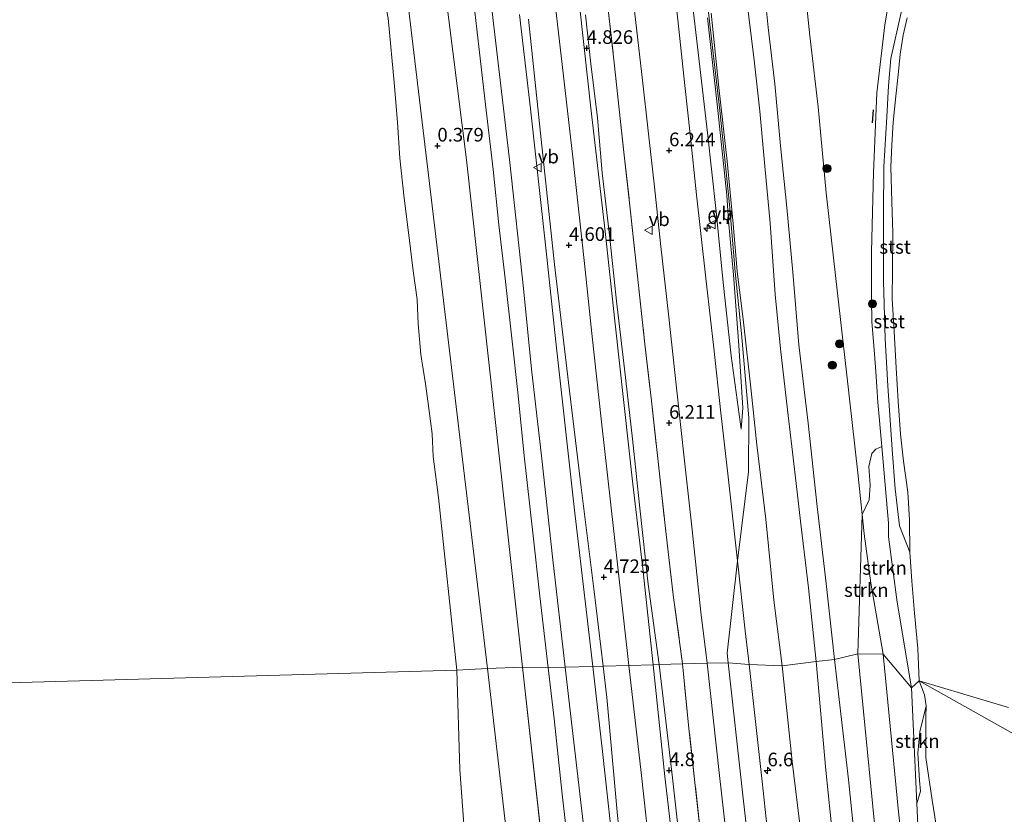
# Model space of a CAD drawing. Units: metres. Extents: x 70000 to 80000, y 387499 to 393752.
# Drawn here: x 73681 to 73862, y 389278 to 389424 of the extents above; entities that cross this region are included whole.
import ezdxf
from ezdxf.enums import TextEntityAlignment as Align

# ---------------------------------------------------------------- set-up
doc = ezdxf.new("R2010")
doc.units = ezdxf.units.M
doc.linetypes.add('IE-TERREINAFSCHEIDING', pattern=[10, 8, -2])
doc.layers.get('0').update_dxf_attribs({"lineweight": 25})
for name, color, linetype, lineweight in [('B-ME-AM-KILOMETR-S-B1', 7, 'Continuous', 18), ('B-ME-GR-BOMENRIJ-L-B1', 10, 'Continuous', 25), ('B-ME-GR-BOOM-S-B1', 93, 'Continuous', 18), ('B-ME-GR-STRUIKEN-GV-B6', 93, 'Continuous', 18), ('B-ME-GW-HOOGTEPUNT-S-B1', 10, 'Continuous', 25), ('B-ME-GW-KRUINLIJN-L-B1', 93, 'Continuous', 18), ('B-ME-GW-TEENLIJN-L-B1', 93, 'Continuous', 18), ('B-ME-IE-GRASLAND-GV-B6', 93, 'Continuous', 18), ('B-ME-IE-HULPGEOMETRIE-L-B1', 53, 'Continuous', 18), ('B-ME-IE-TERREINAFSCHEIDING-RASTERHEKWERK-L-B1', 8, 'IE-TERREINAFSCHEIDING', 18), ('B-ME-OB-BEKLEDING-GV-B6', 253, 'Continuous', 18), ('B-ME-OB-WATERLIJN-L-B1', 133, 'OB-WATERLIJN', 18), ('B-ME-OG-WATER-GV-B6', 153, 'Continuous', 18), ('B-ME-VH-VERH_SOORT-BITUMEN-GV-B6', 8, 'IE-TERREINAFSCHEIDING-NATUURLIJK-HOUTWAL', 18), ('B-ME-VH-VERH_SOORT-HALF_VERHARDING-GV-B6', 8, 'IE-TERREINAFSCHEIDING-NATUURLIJK-HOUTWAL', 18), ('B-ME-VW-MEUBILAIR_WEGMEUBILAIR-VERKEERSBORD-S-B1', 8, 'Continuous', 18)]:
    doc.layers.add(name, color=color, linetype=linetype, lineweight=lineweight)
doc.styles.add('NLCS-ISO', font='NLCS-ISO.TTF')
doc.linetypes.add('IE-TERREINAFSCHEIDING-NATUURLIJK-HOUTWAL', pattern='A,7,-1.5,[67,NLCS.SHX,S=0.75,R=45,X=0,Y=0],-1.5,7,-1.5,[70,NLCS.SHX,S=0.75,R=0,X=0,Y=0],-1.5', length=20)
doc.linetypes.add('OB-WATERLIJN', pattern='A,10,[32,NLCS.SHX,S=2,R=0,X=0,Y=0],-12', length=22)

# ---------------------------------------------------------------- blocks, each defined once
blk = doc.blocks.new('verkeersbord')
for p, q in [((0, 0.75), (-0.75, -0.625)), ((0.75, -0.625), (0, 0.75)), ((-0.75, -0.625), (0.75, -0.625))]:
    blk.add_line(p, q)
blk = doc.blocks.new('boom')
blk.add_hatch(color=256).paths.add_polyline_path([(-0.75, 0, 1), (0.75, 0, 1)])
blk.add_circle((0, 0), 0.75)
blk = doc.blocks.new('hecto')
for p, q in [((0, 0.625), (-0.625, 0)), ((0, -0.625), (0, 0.625)), ((-0.625, 0), (0.625, 0)), ((0.625, 0), (0, -0.625))]:
    blk.add_line(p, q)
blk = doc.blocks.new('hoogtepunt')
for p, q in [((-0.5, 0), (0.5, 0)), ((0, 0.5), (0, -0.5))]:
    blk.add_line(p, q)

msp = doc.modelspace()

# ---------------------------------------------------------------- linework, layer by layer
at = {"layer": 'B-ME-GR-BOMENRIJ-L-B1'}
msp.add_line((73837.437, 389407.471, 0.987), (73837.304, 389405.046, 0.959), dxfattribs=at)
at = {"layer": 'B-ME-GR-STRUIKEN-GV-B6'}
for points in [[(73844.4937, 389301.4246, 1.0025), (73839.2745, 389307.5813, 1.0687), (73837.056, 389320.618, 1.052), (73835.834, 389329.652, 1.192), (73835.455, 389333.216, 1.178), (73836.75, 389335.892, 1.082), (73836.888, 389338.599, 1.078), (73836.679, 389342.041, 1.053), (73837.192, 389344.402, 1.008), (73837.938, 389345.218, 0.996), (73839.065, 389345.672, 0.909), (73840.246, 389331.639, 0.868), (73840.246, 389329.133, 0.638), (73841.893, 389317.117, 0.761), (73844.4937, 389301.4246, 1.0025)], [(73839.2745, 389307.5813, 1.0687), (73834.6423, 389307.6162, 2.4637), (73835.455, 389333.216, 1.178), (73835.834, 389329.652, 1.192), (73837.056, 389320.618, 1.052), (73839.2745, 389307.5813, 1.0687)], [(73848.9755, 389182.1986, 2.3587), (73846.7621, 389201.8337, 2.3737), (73842.7738, 389232.8988, 2.4187), (73838.7161, 389265.9221, 2.5387), (73834.6423, 389307.6162, 2.4637), (73839.2745, 389307.5813, 1.0687), (73842.0861, 389278.677, 1.2637), (73844.932, 389253.4218, 1.1737), (73848.3193, 389223.0538, 1.1587), (73850.284, 389195.9259, 1.1287)], [(73850.284, 389195.9259, 1.1287), (73848.3193, 389223.0538, 1.1587), (73844.932, 389253.4218, 1.1737), (73842.0861, 389278.677, 1.2637), (73839.2745, 389307.5813, 1.0687), (73844.4937, 389301.4246, 1.0025), (73845.4544, 389280.2065, 0.7525), (73845.6332, 389276.185, 0.9825), (73846.2821, 389266.3387, 0.5025), (73846.8837, 389256.7823, 1.1225), (73846.926, 389244.2343, 1.1075), (73847.6628, 389236.6589, 1.2275), (73848.6589, 389230.7079, 1.3325), (73850.3015, 389225.7362, 1.3325), (73851.3723, 389220.3651, 1.2875), (73851.1019, 389216.5602, 1.2875), (73851.568, 389212.8652, 1.2875), (73852.4398, 389208.3296, 1.3025), (73852.3944, 389205.3585, 1.3025), (73851.5086, 389201.1137, 1.3025), (73852.4969, 389199.3123, 1.3025), (73852.743, 389197.297, 1.3025)], [(73844.4937, 389301.4246, 1.0025), (73845.9193, 389302.6953, 0.002), (73846.8669, 389300.1017, 0.002), (73847.2045, 389298.0791, 0.002), (73846.0096, 389293.3526, 0.3025), (73845.6495, 389289.3989, 0.5325), (73845.9742, 389284.3964, 0.7125), (73846.1467, 389282.4319, 0.7125), (73845.4544, 389280.2065, 0.7525), (73844.4937, 389301.4246, 1.0025)], [(73845.6332, 389276.185, 0.9825), (73845.4544, 389280.2065, 0.7525), (73846.1467, 389282.4319, 0.7125), (73845.9742, 389284.3964, 0.7125), (73845.6495, 389289.3989, 0.5325), (73846.0096, 389293.3526, 0.3025), (73847.2045, 389298.0791, 0.002), (73847.1435, 389296.061, 0.002), (73847.126, 389288.6355, 0.002), (73848.305, 389280.769, 0.002), (73849.2704, 389274.658, 0.002)]]:
    msp.add_polyline3d(points, dxfattribs=at)
at = {"layer": 'B-ME-GW-KRUINLIJN-L-B1'}
for points in [[(73684.0402, 389667.4966, 0.3778), (73696.4185, 389643.5013, 0.1644), (73712.7751, 389606.8875, 0.212), (73723.2003, 389577.8417, 0.5256), (73737.2487, 389526.7211, 0.2487), (73744.2027, 389492.7401, 0.7102), (73766.6753, 389304.9554, 0.2135)], [(73806.111, 389435.109, 7.128), (73807.806, 389420.498, 7.026), (73809.288, 389407.324, 7.026), (73811.067, 389390.064, 7.005), (73812.139, 389377.712, 6.771), (73813.302, 389366.398, 6.487), (73814.649, 389350.935, 6.273), (73814.595, 389341.015, 6.15), (73812.534, 389324.685, 6.322)], [(73841.7, 389435.477, 0.819), (73843.589, 389435.042, 0.658), (73842.627, 389425.34, 0.654), (73840.679, 389416.866, 0.699), (73840.291, 389411.889, 0.699), (73839.947, 389406.18, 0.667), (73839.446, 389397.008, 0.638), (73839.356, 389388.642, 0.667), (73839.383, 389376.028, 0.724), (73839.645, 389365.445, 0.732), (73840.128, 389356.789, 0.778), (73840.975, 389345.127, 0.765), (73841.494, 389337.903, 0.724), (73842.298, 389331.115, 0.58), (73844.18, 389326.318, 0.15)], [(73817.188, 389432.39, 3.817), (73818.213, 389422.591, 3.834), (73819.38, 389412.246, 3.784), (73820.476, 389400.87, 3.813), (73821.624, 389389.512, 3.875), (73822.722, 389377.689, 3.887), (73823.838, 389364.353, 4.015), (73825.506, 389349.975, 4.167), (73827.198, 389334.676, 4.233), (73828.85, 389320.573, 4.216), (73830.339, 389306.597, 4.113)], [(73807.752, 389425.212, 6.989), (73809.11, 389411.577, 7.001), (73810.662, 389398.013, 6.997), (73811.741, 389386.569, 6.956), (73812.508, 389377.85, 6.754), (73813.63, 389368.502, 6.458), (73815.082, 389355.875, 6.265), (73816.106, 389346.015, 6.067), (73817.749, 389332.346, 6.018), (73819.219, 389317.464, 6.071), (73820.753, 389305.414, 6.026)], [(73787.8786, 389305.3848, 4.6229), (73786.2096, 389319.5882, 4.6016), (73783.8855, 389338.1462, 4.6016), (73781.5188, 389357.4468, 4.5183), (73778.9516, 389379.067, 4.3983), (73776.5161, 389402.0349, 4.4133), (73774.2069, 389424.1165, 4.4133)], [(73807.067, 389424.334, 6.997), (73808.816, 389408.499, 6.96), (73810.628, 389391.815, 6.935), (73810.906, 389387.097, 6.927), (73811.803, 389377.181, 6.709), (73812.807, 389364.204, 6.45), (73813.529, 389352.805, 6.281), (73813.209, 389348.888, 6.182)], [(73812.534, 389324.685, 6.322), (73810.656, 389307.746, 6.429), (73810.843, 389305.963, 6.429)], [(73810.843, 389305.963, 6.429), (73813.489, 389282.27, 6.368), (73815.849, 389261.079, 6.339), (73817.41, 389246.796, 6.335), (73818.723, 389234.715, 6.327), (73820.062, 389222.904, 6.327), (73821.374, 389210.978, 6.315), (73822.712, 389199.032, 6.315), (73824.012, 389187.215, 6.315)], [(73830.339, 389306.597, 4.113), (73832.94, 389284.592, 3.777), (73835.409, 389260.589, 3.619), (73838.008, 389239.347, 3.583), (73839.792, 389221.886, 3.627), (73841.829, 389204.748, 3.493), (73844.033, 389187.51, 3.436), (73845.955, 389171.38, 3.493), (73847.431, 389158.199, 3.522), (73849.153, 389144.608, 3.493), (73850.984, 389129.812, 3.416), (73852.917, 389113.586, 3.363), (73854.518, 389099.593, 3.4), (73856.07, 389084.88, 3.428), (73857.713, 389068.551, 3.371), (73859.344, 389052.392, 3.371), (73861.229, 389036.013, 3.246), (73863.006, 389021.476, 3.209), (73864.162, 389008.839, 3.396), (73865.435, 388997.465, 3.453), (73867.034, 388983.885, 3.376), (73868.622, 388968.783, 3.424), (73870.083, 388955.764, 3.424), (73871.733, 388940.441, 3.367)], [(73807.1619, 388937.2549, -0.1077), (73775.7463, 389226.5863, 0.1228), (73766.6753, 389304.9554, 0.2135)], [(73794.9263, 389226.4924, 4.2716), (73793.1624, 389251.072, 4.3616), (73790.4772, 389278.6279, 4.2566), (73788.5549, 389299.6289, 4.6316), (73787.8786, 389305.3848, 4.6229)], [(73820.753, 389305.414, 6.026), (73822.595, 389287.874, 5.962), (73824.929, 389268.886, 5.954), (73826.661, 389251.447, 5.941), (73828.558, 389233.643, 5.97), (73830.178, 389217.618, 5.929), (73831.951, 389199.432, 5.949), (73833.652, 389183.624, 5.949), (73835.527, 389167.301, 5.913), (73837.312, 389150.972, 5.905), (73839.156, 389135.712, 5.933), (73840.679, 389121.003, 5.885), (73842.345, 389105.147, 5.941), (73844.159, 389089.744, 5.945), (73845.651, 389074.914, 5.958), (73847.289, 389060.452, 5.97), (73849.194, 389045.01, 5.962), (73850.766, 389030.05, 5.966), (73852.599, 389012.627, 5.945), (73854.303, 388996.763, 5.917), (73856.159, 388979.167, 6.002), (73858.084, 388963.196, 5.974), (73860.038, 388947.716, 6.014), (73860.851, 388940.163, 6.027)], [(73844.4937, 389301.4246, 1.0025), (73845.4544, 389280.2065, 0.7525), (73845.6332, 389276.185, 0.9825), (73846.2821, 389266.3387, 0.5025), (73846.8837, 389256.7823, 1.1225), (73846.926, 389244.2343, 1.1075), (73847.6628, 389236.6589, 1.2275), (73848.6589, 389230.7079, 1.3325), (73850.3015, 389225.7362, 1.3325), (73851.3723, 389220.3651, 1.2875), (73851.1019, 389216.5602, 1.2875), (73851.568, 389212.8652, 1.2875), (73852.4398, 389208.3296, 1.3025), (73852.3944, 389205.3585, 1.3025), (73851.5086, 389201.1137, 1.3025), (73852.4969, 389199.3123, 1.3025), (73852.743, 389197.297, 1.3025)]]:
    msp.add_polyline3d(points, dxfattribs=at)
at = {"layer": 'B-ME-GW-TEENLIJN-L-B1'}
msp.add_line((73773.0917, 389305.2223, 1.0525), (73813.9869, 388937.6996, 0.8828), dxfattribs=at)
for points in [[(73694.151, 389666.449, 0.916), (73697.753, 389659.545, 0.897), (73701.865, 389651.012, 0.831), (73706.006, 389641.55, 0.811), (73709.875, 389632.148, 0.724), (73712.904, 389625.174, 0.728), (73716.079, 389618.151, 0.736), (73719.44, 389610.023, 0.724), (73722.379, 389602.641, 0.699), (73725.904, 389593.456, 0.72), (73728.684, 389585.521, 0.761), (73729.811, 389582.087, 0.782), (73731.54, 389575.857, 0.769), (73732.574, 389571.471, 0.704), (73734.182, 389565.575, 0.683), (73735.249, 389561.297, 0.65), (73736.7499, 389555.247, 0.7034), (73737.5511, 389552.4035, 1.0163), (73745.4831, 389520.3855, 0.6406), (73751.9685, 389484.1379, 0.9465), (73762.8113, 389398.2727, 0.8454), (73773.0917, 389305.2223, 1.0525)], [(73824.398, 389434.564, 1.332), (73825.81, 389421.038, 1.385), (73827.392, 389408.004, 1.311), (73828.859, 389392.252, 1.344), (73830.632, 389376.507, 1.303), (73832.595, 389359.298, 1.147), (73834.646, 389340.823, 1.147), (73835.455, 389333.216, 1.178)], [(73826.976, 389306.207, 4.159), (73825.571, 389319.779, 4.278), (73824.236, 389330.97, 4.278), (73823.006, 389341.54, 4.315), (73821.71, 389352.425, 4.323), (73820.44, 389363.586, 4.192), (73819.479, 389373.549, 4.113), (73818.558, 389386.635, 4.183), (73817.601, 389397.133, 4.163), (73816.645, 389407.225, 4.126), (73815.589, 389416.548, 4.097), (73814.169, 389428.578, 4.118)], [(73813.209, 389348.888, 6.182), (73811.397, 389362.33, 6.08), (73809.91, 389375.797, 6.006), (73808.624, 389388.779, 6.001), (73807.054, 389403.239, 5.997), (73805.349, 389417.973, 6.018), (73804.171, 389428.023, 6.08)], [(73784.632, 389424.866, 4.928), (73785.653, 389415.883, 4.916), (73786.829, 389405.961, 4.916), (73787.721, 389395.878, 4.883), (73789.059, 389384.447, 4.87), (73790.326, 389372.354, 4.85), (73791.797, 389359.92, 4.916), (73793.284, 389347.098, 5.031), (73794.642, 389334.357, 5.072), (73796.187, 389320.395, 5.088), (73798.1901, 389305.6767, 4.9206)], [(73839.2745, 389307.5813, 1.0687), (73837.056, 389320.618, 1.052), (73835.834, 389329.652, 1.192), (73835.455, 389333.216, 1.178)], [(73839.2745, 389307.5813, 1.0687), (73842.0861, 389278.677, 1.2637), (73844.932, 389253.4218, 1.1737), (73848.3193, 389223.0538, 1.1587), (73850.284, 389195.9259, 1.1287), (73851.8258, 389182.1145, 1.4437), (73854.6014, 389162.0186, 1.6762), (73857.6201, 389136.3823, 1.5412), (73861.6368, 389106.7759, 0.8812), (73865.2595, 389077.3241, 0.6112), (73868.1349, 389047.5693, 0.6862), (73871.2402, 389026.5137, 0.7312), (73872.4545, 389011.2515, 0.7162), (73874.2671, 388998.7516, 0.7312), (73875.6283, 388982.9708, 0.6562), (73876.9588, 388968.1704, 0.8662), (73879.248, 388941.2162, 1.1512), (73879.2728, 388940.9724, 1.1539)], [(73798.1901, 389305.6767, 4.9206), (73800.6259, 389284.8654, 4.9206), (73803.6895, 389257.3113, 4.8706), (73805.927, 389235.2074, 4.7806), (73807.4577, 389219.5022, 4.7606), (73809.252, 389205.253, 4.8536)], [(73826.976, 389306.207, 4.159), (73828.785, 389286.304, 3.932), (73830.903, 389265.518, 3.786), (73833.031, 389246.224, 3.761), (73834.88, 389230.376, 3.765), (73836.461, 389215.552, 3.749), (73837.063, 389209.381, 3.648), (73838.464, 389197.388, 3.583)], [(73845.4544, 389280.2065, 0.7525), (73846.1467, 389282.4319, 0.7125), (73845.9742, 389284.3964, 0.7125), (73845.6495, 389289.3989, 0.5325), (73846.0096, 389293.3526, 0.3025), (73847.2045, 389298.0791, 0.002)]]:
    msp.add_polyline3d(points, dxfattribs=at)
at = {"layer": 'B-ME-IE-GRASLAND-GV-B6'}
for points in [[(73820.753, 389305.414, 6.026), (73814.682, 389305.708, 6.372), (73813.967, 389311.866, 6.343), (73812.534, 389324.685, 6.322), (73810.832, 389340.107, 6.351), (73809.522, 389351.835, 6.244), (73808.212, 389363.696, 6.244), (73806.872, 389375.495, 6.211), (73805.793, 389385.299, 6.199), (73805.05, 389391.884, 6.191), (73803.84, 389402.99, 6.203), (73802.901, 389411.95, 6.195), (73801.582, 389423.958, 6.182), (73800.258, 389436.194, 6.199)], [(73841.7, 389435.477, 0.819), (73839.623, 389423.038, 0.802), (73838.127, 389410.557, 0.852), (73837.496, 389395.966, 0.856), (73837.157, 389381.401, 0.901), (73837.161, 389372.797, 0.905), (73837.223, 389368.551, 0.905), (73837.591, 389364.238, 0.913), (73837.933, 389359.466, 0.93), (73838.325, 389353.797, 0.913), (73839.065, 389345.672, 0.909), (73837.938, 389345.218, 0.996), (73837.192, 389344.402, 1.008), (73836.679, 389342.041, 1.053), (73836.888, 389338.599, 1.078), (73836.75, 389335.892, 1.082), (73835.455, 389333.216, 1.178), (73834.646, 389340.823, 1.147), (73832.595, 389359.298, 1.147), (73830.632, 389376.507, 1.303), (73828.859, 389392.252, 1.344), (73827.392, 389408.004, 1.311), (73825.81, 389421.038, 1.385), (73824.398, 389434.564, 1.332)], [(73824.398, 389434.564, 1.332), (73825.81, 389421.038, 1.385), (73827.392, 389408.004, 1.311), (73828.859, 389392.252, 1.344), (73830.632, 389376.507, 1.303), (73832.595, 389359.298, 1.147), (73834.646, 389340.823, 1.147), (73835.455, 389333.216, 1.178), (73834.6423, 389307.6162, 2.4637)], [(73792.852, 389432.573, 6.187), (73794.079, 389421.891, 6.178), (73795.137, 389412.875, 6.15), (73796.15, 389403.605, 6.125), (73797.341, 389393.304, 6.129), (73798.416, 389382.961, 6.137), (73799.957, 389369.396, 6.187), (73800.98, 389359.784, 6.248), (73802.708, 389344.142, 6.339), (73804.25, 389330.387, 6.368), (73805.842, 389315.3, 6.355), (73806.996, 389305.926, 6.359)], [(73817.188, 389432.39, 3.817), (73818.213, 389422.591, 3.834), (73819.38, 389412.246, 3.784), (73820.476, 389400.87, 3.813), (73821.624, 389389.512, 3.875), (73822.722, 389377.689, 3.887), (73823.838, 389364.353, 4.015), (73825.506, 389349.975, 4.167), (73827.198, 389334.676, 4.233), (73828.85, 389320.573, 4.216), (73830.339, 389306.597, 4.113)], [(73834.6423, 389307.6162, 2.4637), (73830.339, 389306.597, 4.113), (73828.85, 389320.573, 4.216), (73827.198, 389334.676, 4.233), (73825.506, 389349.975, 4.167), (73823.838, 389364.353, 4.015), (73822.722, 389377.689, 3.887), (73821.624, 389389.512, 3.875), (73820.476, 389400.87, 3.813), (73819.38, 389412.246, 3.784), (73818.213, 389422.591, 3.834), (73817.188, 389432.39, 3.817)], [(73830.339, 389306.597, 4.113), (73826.976, 389306.207, 4.159), (73825.571, 389319.779, 4.278), (73824.236, 389330.97, 4.278), (73823.006, 389341.54, 4.315), (73821.71, 389352.425, 4.323), (73820.44, 389363.586, 4.192), (73819.479, 389373.549, 4.113), (73818.558, 389386.635, 4.183), (73817.601, 389397.133, 4.163), (73816.645, 389407.225, 4.126), (73815.589, 389416.548, 4.097), (73814.169, 389428.578, 4.118)], [(73814.169, 389428.578, 4.118), (73815.589, 389416.548, 4.097), (73816.645, 389407.225, 4.126), (73817.601, 389397.133, 4.163), (73818.558, 389386.635, 4.183), (73819.479, 389373.549, 4.113), (73820.44, 389363.586, 4.192), (73821.71, 389352.425, 4.323), (73823.006, 389341.54, 4.315), (73824.236, 389330.97, 4.278), (73825.571, 389319.779, 4.278), (73826.976, 389306.207, 4.159)], [(73807.067, 389424.334, 6.997), (73808.816, 389408.499, 6.96), (73810.628, 389391.815, 6.935), (73810.906, 389387.097, 6.927), (73811.803, 389377.181, 6.709), (73812.807, 389364.204, 6.45), (73813.529, 389352.805, 6.281), (73813.209, 389348.888, 6.182), (73811.397, 389362.33, 6.08), (73809.91, 389375.797, 6.006), (73808.624, 389388.779, 6.001), (73807.054, 389403.239, 5.997), (73805.349, 389417.973, 6.018), (73804.171, 389428.023, 6.08)], [(73804.171, 389428.023, 6.08), (73805.349, 389417.973, 6.018), (73807.054, 389403.239, 5.997), (73808.624, 389388.779, 6.001), (73809.91, 389375.797, 6.006), (73811.397, 389362.33, 6.08), (73813.209, 389348.888, 6.182), (73813.529, 389352.805, 6.281), (73812.807, 389364.204, 6.45), (73811.803, 389377.181, 6.709), (73810.906, 389387.097, 6.927), (73810.628, 389391.815, 6.935), (73808.816, 389408.499, 6.96), (73807.067, 389424.334, 6.997)], [(73798.1901, 389305.6767, 4.9206), (73797.0495, 389305.6444, 4.8777), (73795.1633, 389323.2852, 5.0066), (73793.3628, 389338.7521, 5.0516), (73790.0441, 389368.7633, 4.7883), (73788.2781, 389385.105, 4.8033), (73785.6534, 389407.7897, 4.7733), (73783.6707, 389425.5737, 4.7433)], [(73788.803, 389425.851, 5.915), (73789.92, 389416.084, 5.919), (73790.812, 389407.57, 5.927), (73791.762, 389399.167, 5.919), (73792.858, 389389.294, 5.87), (73794.141, 389377.484, 5.899), (73795.572, 389364.461, 5.993), (73796.753, 389354.035, 6.055), (73798.216, 389340.672, 6.133), (73799.49, 389329.507, 6.187), (73800.77, 389318.442, 6.191), (73802.4553, 389305.7975, 5.9435)], [(73806.996, 389305.926, 6.359), (73802.4553, 389305.7975, 5.9435), (73800.77, 389318.442, 6.191), (73799.49, 389329.507, 6.187), (73798.216, 389340.672, 6.133), (73796.753, 389354.035, 6.055), (73795.572, 389364.461, 5.993), (73794.141, 389377.484, 5.899), (73792.858, 389389.294, 5.87), (73791.762, 389399.167, 5.919), (73790.812, 389407.57, 5.927), (73789.92, 389416.084, 5.919), (73788.803, 389425.851, 5.915)], [(73826.976, 389306.207, 4.159), (73820.753, 389305.414, 6.026), (73819.219, 389317.464, 6.071), (73817.749, 389332.346, 6.018), (73816.106, 389346.015, 6.067), (73815.082, 389355.875, 6.265), (73813.63, 389368.502, 6.458), (73812.508, 389377.85, 6.754), (73811.741, 389386.569, 6.956), (73810.662, 389398.013, 6.997), (73809.11, 389411.577, 7.001), (73807.752, 389425.212, 6.989)], [(73807.752, 389425.212, 6.989), (73809.11, 389411.577, 7.001), (73810.662, 389398.013, 6.997), (73811.741, 389386.569, 6.956), (73812.508, 389377.85, 6.754), (73813.63, 389368.502, 6.458), (73815.082, 389355.875, 6.265), (73816.106, 389346.015, 6.067), (73817.749, 389332.346, 6.018), (73819.219, 389317.464, 6.071), (73820.753, 389305.414, 6.026)], [(73802.4553, 389305.7975, 5.9435), (73798.1901, 389305.6767, 4.9206), (73796.187, 389320.395, 5.088), (73794.642, 389334.357, 5.072), (73793.284, 389347.098, 5.031), (73791.797, 389359.92, 4.916), (73790.326, 389372.354, 4.85), (73789.059, 389384.447, 4.87), (73787.721, 389395.878, 4.883), (73786.829, 389405.961, 4.916), (73785.653, 389415.883, 4.916), (73784.632, 389424.866, 4.928)], [(73784.632, 389424.866, 4.928), (73785.653, 389415.883, 4.916), (73786.829, 389405.961, 4.916), (73787.721, 389395.878, 4.883), (73789.059, 389384.447, 4.87), (73790.326, 389372.354, 4.85), (73791.797, 389359.92, 4.916), (73793.284, 389347.098, 5.031), (73794.642, 389334.357, 5.072), (73796.187, 389320.395, 5.088), (73798.1901, 389305.6767, 4.9206)], [(73844.033, 389187.51, 3.436), (73841.829, 389204.748, 3.493), (73839.792, 389221.886, 3.627), (73838.008, 389239.347, 3.583), (73835.409, 389260.589, 3.619), (73832.94, 389284.592, 3.777), (73830.339, 389306.597, 4.113), (73834.6423, 389307.6162, 2.4637), (73838.7161, 389265.9221, 2.5387), (73842.7738, 389232.8988, 2.4187), (73846.7621, 389201.8337, 2.3737), (73848.9755, 389182.1986, 2.3587)], [(73797.0495, 389305.6444, 4.8777), (73798.1901, 389305.6767, 4.9206), (73800.6259, 389284.8654, 4.9206), (73803.6895, 389257.3113, 4.8706), (73805.927, 389235.2074, 4.7806), (73807.4577, 389219.5022, 4.7606), (73809.252, 389205.253, 4.8536), (73813.0521, 389170.7697, 4.5536)], [(73811.4604, 389178.6566, 4.5986), (73808.2386, 389207.104, 4.6136), (73806.3576, 389223.1968, 4.6406), (73804.0427, 389243.1839, 4.6806), (73801.6693, 389264.2935, 4.6906), (73799.2294, 389285.1525, 4.7306), (73797.0495, 389305.6444, 4.8777)], [(73813.0521, 389170.7697, 4.5536), (73809.252, 389205.253, 4.8536), (73807.4577, 389219.5022, 4.7606), (73805.927, 389235.2074, 4.7806), (73803.6895, 389257.3113, 4.8706), (73800.6259, 389284.8654, 4.9206), (73798.1901, 389305.6767, 4.9206), (73802.4553, 389305.7975, 5.9435), (73803.6443, 389293.9566, 5.9556), (73806.8225, 389265.3431, 5.9256), (73810.0022, 389235.1306, 5.7906), (73813.0502, 389206.4715, 6.1736), (73815.8637, 389180.551, 6.1586)], [(73815.8637, 389180.551, 6.1586), (73813.0502, 389206.4715, 6.1736), (73810.0022, 389235.1306, 5.7906), (73806.8225, 389265.3431, 5.9256), (73803.6443, 389293.9566, 5.9556), (73802.4553, 389305.7975, 5.9435), (73806.996, 389305.926, 6.359), (73809.273, 389285.336, 6.315), (73811.095, 389269.085, 6.262), (73813.164, 389250.982, 6.242), (73815.01, 389234.022, 6.234), (73817.126, 389215.369, 6.23), (73819.23, 389196.46, 6.209)], [(73828.101, 389185.034, 6.226), (73826.239, 389202.037, 6.209), (73824.512, 389217.392, 6.209), (73822.342, 389236.444, 6.193), (73819.864, 389258.521, 6.189), (73817.087, 389284.185, 6.278), (73814.682, 389305.708, 6.372), (73820.753, 389305.414, 6.026), (73822.595, 389287.874, 5.962), (73824.929, 389268.886, 5.954), (73826.661, 389251.447, 5.941), (73828.558, 389233.643, 5.97), (73830.178, 389217.618, 5.929), (73831.951, 389199.432, 5.949), (73833.652, 389183.624, 5.949)], [(73833.652, 389183.624, 5.949), (73831.951, 389199.432, 5.949), (73830.178, 389217.618, 5.929), (73828.558, 389233.643, 5.97), (73826.661, 389251.447, 5.941), (73824.929, 389268.886, 5.954), (73822.595, 389287.874, 5.962), (73820.753, 389305.414, 6.026), (73826.976, 389306.207, 4.159), (73828.785, 389286.304, 3.932), (73830.903, 389265.518, 3.786), (73833.031, 389246.224, 3.761), (73834.88, 389230.376, 3.765), (73836.461, 389215.552, 3.749), (73837.063, 389209.381, 3.648), (73838.464, 389197.388, 3.583)], [(73838.464, 389197.388, 3.583), (73837.063, 389209.381, 3.648), (73836.461, 389215.552, 3.749), (73834.88, 389230.376, 3.765), (73833.031, 389246.224, 3.761), (73830.903, 389265.518, 3.786), (73828.785, 389286.304, 3.932), (73826.976, 389306.207, 4.159), (73830.339, 389306.597, 4.113), (73832.94, 389284.592, 3.777), (73835.409, 389260.589, 3.619), (73838.008, 389239.347, 3.583), (73839.792, 389221.886, 3.627), (73841.829, 389204.748, 3.493), (73844.033, 389187.51, 3.436)]]:
    msp.add_polyline3d(points, dxfattribs=at)
at = {"layer": 'B-ME-IE-HULPGEOMETRIE-L-B1'}
msp.add_line((73862.29, 389297.809, 0.15), (73845.9193, 389302.6953, 0.002), dxfattribs=at)
msp.add_polyline3d([(73613.756, 389300.456, -0.5), (73761.0332, 389304.625, -1.45), (73766.6753, 389304.9554, 0.2135), (73773.0917, 389305.2223, 1.0525), (73777.812, 389305.0999, 2.1652), (73780.9, 389305.1873, 3.0593), (73785.9948, 389305.3315, 4.2116), (73787.8786, 389305.3848, 4.6229), (73792.6216, 389305.5191, 4.7724), (73797.0495, 389305.6444, 4.8777), (73798.1901, 389305.6767, 4.9206), (73802.4553, 389305.7975, 5.9435), (73806.996, 389305.926, 6.359), (73810.843, 389305.963, 6.429), (73814.682, 389305.708, 6.372), (73820.753, 389305.414, 6.026), (73826.976, 389306.207, 4.159), (73830.339, 389306.597, 4.113), (73834.6423, 389307.6162, 2.4637), (73839.2745, 389307.5813, 1.0687), (73844.4937, 389301.4246, 1.0025), (73845.9193, 389302.6953, 0.002), (73863.193, 389292.954, 0.15), (74077.607, 389317.966, 0.15)], dxfattribs=at)
at = {"layer": 'B-ME-IE-TERREINAFSCHEIDING-RASTERHEKWERK-L-B1'}
for points in [[(73788.803, 389425.851, 5.915), (73789.92, 389416.084, 5.919), (73790.812, 389407.57, 5.927), (73791.762, 389399.167, 5.919), (73792.858, 389389.294, 5.87), (73794.141, 389377.484, 5.899), (73795.572, 389364.461, 5.993), (73796.753, 389354.035, 6.055), (73798.216, 389340.672, 6.133), (73799.49, 389329.507, 6.187), (73800.77, 389318.442, 6.191), (73802.4553, 389305.7975, 5.9435)], [(73813.0502, 389206.4715, 6.1736), (73810.0022, 389235.1306, 5.7906), (73806.8225, 389265.3431, 5.9256), (73803.6443, 389293.9566, 5.9556), (73802.4553, 389305.7975, 5.9435)]]:
    msp.add_polyline3d(points, dxfattribs=at)
at = {"layer": 'B-ME-OB-BEKLEDING-GV-B6'}
for points in [[(73773.0917, 389305.2223, 1.0525), (73766.6753, 389304.9554, 0.2135), (73744.2027, 389492.7401, 0.7102), (73737.2487, 389526.7211, 0.2487), (73723.2003, 389577.8417, 0.5256), (73712.7751, 389606.8875, 0.212), (73696.4185, 389643.5013, 0.1644), (73684.0402, 389667.4966, 0.3778), (73691.1111, 389667.7351, 1.0257), (73696.8065, 389657.0223, 0.908), (73720.4753, 389604.5079, 0.6212), (73736.7499, 389555.247, 0.7034), (73737.5511, 389552.4035, 1.0163), (73745.4831, 389520.3855, 0.6406), (73751.9685, 389484.1379, 0.9465), (73762.8113, 389398.2727, 0.8454), (73773.0917, 389305.2223, 1.0525)], [(73684.0402, 389667.4966, 0.3778), (73696.4185, 389643.5013, 0.1644), (73712.7751, 389606.8875, 0.212), (73723.2003, 389577.8417, 0.5256), (73737.2487, 389526.7211, 0.2487), (73744.2027, 389492.7401, 0.7102), (73766.6753, 389304.9554, 0.2135)], [(73773.0917, 389305.2223, 1.0525), (73762.8113, 389398.2727, 0.8454), (73751.9685, 389484.1379, 0.9465), (73745.4831, 389520.3855, 0.6406), (73737.5511, 389552.4035, 1.0163), (73736.7499, 389555.247, 0.7034), (73735.249, 389561.297, 0.65), (73734.182, 389565.575, 0.683), (73732.574, 389571.471, 0.704), (73731.54, 389575.857, 0.769), (73729.811, 389582.087, 0.782), (73728.684, 389585.521, 0.761), (73725.904, 389593.456, 0.72), (73722.379, 389602.641, 0.699), (73719.44, 389610.023, 0.724), (73716.079, 389618.151, 0.736), (73712.904, 389625.174, 0.728), (73709.875, 389632.148, 0.724), (73706.006, 389641.55, 0.811), (73701.865, 389651.012, 0.831), (73697.753, 389659.545, 0.897)], [(73707.5109, 389658.8536, 3.0183), (73714.1561, 389645.0898, 2.9983), (73720.6997, 389630.3604, 2.9483), (73725.8453, 389618.6486, 3.0483), (73730.3838, 389607.4157, 3.0083), (73734.0987, 389597.2085, 2.9983), (73738.1846, 389584.4407, 2.9983), (73742.5145, 389569.8524, 2.9983), (73746.7153, 389553.9706, 3.0083), (73750.012, 389539.856, 3.0583), (73753.0413, 389526.735, 3.0883), (73754.977, 389516.5444, 2.9958), (73756.7772, 389505.4714, 3.0108), (73759.1823, 389489.9389, 3.0408), (73761.1652, 389476.4074, 3.0708), (73763.3797, 389459.7777, 3.0258), (73765.4789, 389443.152, 3.0558), (73767.6852, 389423.8249, 3.0558), (73770.7387, 389397.8068, 3.0858), (73773.2496, 389374.6448, 3.0708), (73774.7344, 389359.8572, 3.1158), (73776.641, 389343.4265, 3.1466), (73778.6617, 389324.8926, 3.0716), (73780.9, 389305.1873, 3.0593)], [(73785.9948, 389305.3315, 4.2116), (73780.9, 389305.1873, 3.0593), (73778.6617, 389324.8926, 3.0716), (73776.641, 389343.4265, 3.1466), (73774.7344, 389359.8572, 3.1158), (73773.2496, 389374.6448, 3.0708), (73770.7387, 389397.8068, 3.0858), (73767.6852, 389423.8249, 3.0558), (73765.4789, 389443.152, 3.0558)], [(73845.9193, 389302.6953, 0.002), (73844.4937, 389301.4246, 1.0025), (73841.893, 389317.117, 0.761), (73840.246, 389329.133, 0.638), (73840.246, 389331.639, 0.868), (73839.065, 389345.672, 0.909), (73838.325, 389353.797, 0.913), (73837.933, 389359.466, 0.93), (73837.591, 389364.238, 0.913), (73837.223, 389368.551, 0.905), (73837.161, 389372.797, 0.905), (73837.157, 389381.401, 0.901), (73837.496, 389395.966, 0.856), (73838.127, 389410.557, 0.852), (73839.623, 389423.038, 0.802), (73841.7, 389435.477, 0.819)], [(73780.9, 389305.1873, 3.0593), (73777.812, 389305.0999, 2.1652), (73776.294, 389318.22, 2.39), (73774.981, 389329.857, 2.386), (73773.418, 389343.974, 2.246), (73772.273, 389355.026, 2.007), (73771.103, 389365.54, 1.991), (73769.899, 389376.494, 1.987), (73768.765, 389386.375, 2.077), (73767.679, 389396.485, 2.077), (73766.184, 389409.451, 2.082), (73764.716, 389422.287, 2.082), (73763.587, 389431.841, 2.086)], [(73763.587, 389431.841, 2.086), (73764.716, 389422.287, 2.082), (73766.184, 389409.451, 2.082), (73767.679, 389396.485, 2.077), (73768.765, 389386.375, 2.077), (73769.899, 389376.494, 1.987), (73771.103, 389365.54, 1.991), (73772.273, 389355.026, 2.007), (73773.418, 389343.974, 2.246), (73774.981, 389329.857, 2.386), (73776.294, 389318.22, 2.39), (73777.812, 389305.0999, 2.1652), (73773.0917, 389305.2223, 1.0525)], [(73772.5654, 389424.9721, 4.1658), (73774.5877, 389407.6645, 4.2708), (73777.3979, 389382.1355, 4.2558), (73779.1945, 389364.9132, 4.2558), (73782.6245, 389333.9863, 4.3166), (73784.8009, 389315.8003, 4.2116), (73785.9948, 389305.3315, 4.2116)], [(73842.627, 389425.34, 0.654), (73840.679, 389416.866, 0.699), (73840.291, 389411.889, 0.699), (73839.947, 389406.18, 0.667), (73839.446, 389397.008, 0.638), (73839.356, 389388.642, 0.667), (73839.383, 389376.028, 0.724), (73839.645, 389365.445, 0.732), (73840.128, 389356.789, 0.778), (73840.975, 389345.127, 0.765), (73841.494, 389337.903, 0.724), (73842.298, 389331.115, 0.58), (73844.18, 389326.318, 0.15), (73844.588, 389320.982, 0.15), (73845.034, 389315.1, 0.15), (73845.653, 389308.616, 0.15), (73845.9193, 389302.6953, 0.002)], [(73844.18, 389326.318, 0.15), (73842.298, 389331.115, 0.58), (73841.494, 389337.903, 0.724), (73840.975, 389345.127, 0.765), (73840.128, 389356.789, 0.778), (73839.645, 389365.445, 0.732), (73839.383, 389376.028, 0.724), (73839.356, 389388.642, 0.667), (73839.446, 389397.008, 0.638), (73839.947, 389406.18, 0.667), (73840.291, 389411.889, 0.699), (73840.679, 389416.866, 0.699), (73842.627, 389425.34, 0.654)], [(73766.6753, 389304.9554, 0.2135), (73761.0332, 389304.625, -1.45), (73757.6602, 389336.302, -0.5), (73756.714, 389343.834, -0.5), (73756.507, 389348.008, -0.5), (73755.92, 389352.682, -0.5), (73755.27, 389357.178, -0.5), (73754.432, 389362.575, -0.5), (73753.916, 389368.172, -0.5), (73753.745, 389372.682, -0.5), (73753.048, 389377.935, -0.5), (73752.263, 389383.993, -0.5), (73751.381, 389391.24, -0.5), (73750.587, 389398.585, -0.5), (73750.144, 389405.118, -0.5), (73749.608, 389411.805, -0.5), (73748.4107, 389424.2561, -0.5)], [(73843.69, 389424.325, 0.15), (73842.948, 389421.15, 0.15), (73842.425, 389417.665, 0.15), (73842.035, 389413.851, 0.15), (73841.614, 389409.989, 0.15), (73841.135, 389405.192, 0.15), (73840.882, 389400.947, 0.15), (73840.733, 389396.984, 0.15), (73840.857, 389390.555, 0.15), (73841.09, 389384.905, 0.15), (73840.985, 389378.068, 0.15), (73840.948, 389372.78, 0.15), (73841.33, 389366.812, 0.15), (73841.677, 389360.144, 0.15), (73842.044, 389353.979, 0.15), (73842.5, 389347.945, 0.15), (73843.022, 389342.975, 0.15), (73843.831, 389337.321, 0.15), (73844.152, 389332.203, 0.15), (73844.18, 389326.318, 0.15)], [(73768.7662, 389196.5111, -1.45), (73767.6861, 389209.3217, -1.45), (73768.9435, 389217.4386, -1.45), (73768.9538, 389221.3569, -1.45), (73768.1607, 389230.6079, -1.45), (73767.4427, 389234.5364, -1.45), (73765.2906, 389245.3489, -1.45), (73763.5311, 389259.7529, -1.45), (73761.5744, 389286.4095, -1.45), (73761.0332, 389304.625, -1.45), (73766.6753, 389304.9554, 0.2135), (73775.7463, 389226.5863, 0.1228), (73807.1619, 388937.2549, -0.1077)], [(73813.9869, 388937.6996, 0.8828), (73807.1619, 388937.2549, -0.1077), (73775.7463, 389226.5863, 0.1228), (73766.6753, 389304.9554, 0.2135), (73773.0917, 389305.2223, 1.0525), (73813.9869, 388937.6996, 0.8828)], [(73813.9869, 388937.6996, 0.8828), (73773.0917, 389305.2223, 1.0525), (73777.812, 389305.0999, 2.1652), (73778.8804, 389295.6896, 2.1852), (73780.3854, 389281.8702, 2.1585), (73782.3987, 389264.2775, 2.1385), (73784.0468, 389248.9423, 2.1319), (73785.7827, 389233.5501, 2.1119), (73787.3222, 389220.0387, 2.1385), (73788.9974, 389205.1549, 2.1585), (73790.6599, 389189.686, 2.1585)], [(73790.6599, 389189.686, 2.1585), (73788.9974, 389205.1549, 2.1585), (73787.3222, 389220.0387, 2.1385), (73785.7827, 389233.5501, 2.1119), (73784.0468, 389248.9423, 2.1319), (73782.3987, 389264.2775, 2.1385), (73780.3854, 389281.8702, 2.1585), (73778.8804, 389295.6896, 2.1852), (73777.812, 389305.0999, 2.1652), (73780.9, 389305.1873, 3.0593), (73781.3864, 389300.9051, 3.0566), (73783.9239, 389279.3487, 3.0566), (73786.5563, 389257.3945, 3.0894), (73789.82, 389226.5812, 3.0744), (73793.076, 389197.7001, 3.0744)], [(73793.076, 389197.7001, 3.0744), (73789.82, 389226.5812, 3.0744), (73786.5563, 389257.3945, 3.0894), (73783.9239, 389279.3487, 3.0566), (73781.3864, 389300.9051, 3.0566), (73780.9, 389305.1873, 3.0593), (73785.9948, 389305.3315, 4.2116), (73787.7753, 389289.7181, 4.2116), (73790.1887, 389267.947, 4.1966), (73794.9263, 389226.4924, 4.2716), (73797.4767, 389202.5183, 4.1636), (73801.5925, 389166.5222, 4.1786)]]:
    msp.add_polyline3d(points, dxfattribs=at)
at = {"layer": 'B-ME-OB-WATERLIJN-L-B1'}
for points in [[(73748.4107, 389424.2561, -0.5), (73749.608, 389411.805, -0.5), (73750.144, 389405.118, -0.5), (73750.587, 389398.585, -0.5), (73751.381, 389391.24, -0.5), (73752.263, 389383.993, -0.5), (73753.048, 389377.935, -0.5), (73753.745, 389372.682, -0.5), (73753.916, 389368.172, -0.5), (73754.432, 389362.575, -0.5), (73755.27, 389357.178, -0.5), (73755.92, 389352.682, -0.5), (73756.507, 389348.008, -0.5), (73756.714, 389343.834, -0.5), (73757.6602, 389336.302, -0.5), (73761.0332, 389304.625, -1.45)], [(73843.69, 389424.325, 0.15), (73842.948, 389421.15, 0.15), (73842.425, 389417.665, 0.15), (73842.035, 389413.851, 0.15), (73841.614, 389409.989, 0.15), (73841.135, 389405.192, 0.15), (73840.882, 389400.947, 0.15), (73840.733, 389396.984, 0.15), (73840.857, 389390.555, 0.15), (73841.09, 389384.905, 0.15), (73840.985, 389378.068, 0.15), (73840.948, 389372.78, 0.15), (73841.33, 389366.812, 0.15), (73841.677, 389360.144, 0.15), (73842.044, 389353.979, 0.15), (73842.5, 389347.945, 0.15), (73843.022, 389342.975, 0.15), (73843.831, 389337.321, 0.15), (73844.152, 389332.203, 0.15), (73844.18, 389326.318, 0.15)], [(73845.9193, 389302.6953, 0.002), (73845.653, 389308.616, 0.15), (73845.034, 389315.1, 0.15), (73844.588, 389320.982, 0.15), (73844.18, 389326.318, 0.15)], [(73761.0332, 389304.625, -1.45), (73761.5744, 389286.4095, -1.45), (73763.5311, 389259.7529, -1.45), (73765.2906, 389245.3489, -1.45), (73767.4427, 389234.5364, -1.45), (73768.1607, 389230.6079, -1.45), (73768.9538, 389221.3569, -1.45), (73768.9435, 389217.4386, -1.45), (73767.6861, 389209.3217, -1.45), (73768.7662, 389196.5111, -1.45), (73773.0827, 389163.0814, -1.45), (73777.9389, 389130.8974, -1.45), (73780.4609, 389109.7217, -1.45), (73784.9972, 389072.9287, -1.45), (73787.2472, 389043.8354, -1.45)]]:
    msp.add_polyline3d(points, dxfattribs=at)
at = {"layer": 'B-ME-OG-WATER-GV-B6'}
for points in [[(73747.799, 389427.256, -0.5), (73748.4107, 389424.2561, -0.5), (73749.608, 389411.805, -0.5), (73750.144, 389405.118, -0.5), (73750.587, 389398.585, -0.5), (73751.381, 389391.24, -0.5), (73752.263, 389383.993, -0.5), (73753.048, 389377.935, -0.5), (73753.745, 389372.682, -0.5), (73753.916, 389368.172, -0.5), (73754.432, 389362.575, -0.5), (73755.27, 389357.178, -0.5), (73755.92, 389352.682, -0.5), (73756.507, 389348.008, -0.5), (73756.714, 389343.834, -0.5), (73757.6602, 389336.302, -0.5), (73761.0332, 389304.625, -1.45), (73613.756, 389300.456, -0.5), (73295.275, 389653.812, -0.5)], [(73845.9193, 389302.6953, 0.002), (73845.653, 389308.616, 0.15), (73845.034, 389315.1, 0.15), (73844.588, 389320.982, 0.15), (73844.18, 389326.318, 0.15), (73844.152, 389332.203, 0.15), (73843.831, 389337.321, 0.15), (73843.022, 389342.975, 0.15), (73842.5, 389347.945, 0.15), (73842.044, 389353.979, 0.15), (73841.677, 389360.144, 0.15), (73841.33, 389366.812, 0.15), (73840.948, 389372.78, 0.15), (73840.985, 389378.068, 0.15), (73841.09, 389384.905, 0.15), (73840.857, 389390.555, 0.15), (73840.733, 389396.984, 0.15), (73840.882, 389400.947, 0.15), (73841.135, 389405.192, 0.15), (73841.614, 389409.989, 0.15), (73842.035, 389413.851, 0.15), (73842.425, 389417.665, 0.15), (73842.948, 389421.15, 0.15), (73843.69, 389424.325, 0.15)], [(73650.213, 388925.042, -0.5), (73613.756, 389300.456, -0.5), (73761.0332, 389304.625, -1.45), (73761.5744, 389286.4095, -1.45), (73763.5311, 389259.7529, -1.45), (73765.2906, 389245.3489, -1.45), (73767.4427, 389234.5364, -1.45), (73768.1607, 389230.6079, -1.45), (73768.9538, 389221.3569, -1.45), (73768.9435, 389217.4386, -1.45), (73767.6861, 389209.3217, -1.45), (73768.7662, 389196.5111, -1.45)], [(73863.193, 389292.954, 0.15), (73845.9193, 389302.6953, 0.002), (73862.29, 389297.809, 0.15)], [(73849.2704, 389274.658, 0.002), (73848.305, 389280.769, 0.002), (73847.126, 389288.6355, 0.002), (73847.1435, 389296.061, 0.002), (73847.2045, 389298.0791, 0.002), (73846.8669, 389300.1017, 0.002), (73845.9193, 389302.6953, 0.002), (73863.193, 389292.954, 0.15)], [(73862.29, 389297.809, 0.15), (73845.9193, 389302.6953, 0.002)]]:
    msp.add_polyline3d(points, dxfattribs=at)
at = {"layer": 'B-ME-VH-VERH_SOORT-BITUMEN-GV-B6'}
for points in [[(73797.0495, 389305.6444, 4.8777), (73792.6216, 389305.5191, 4.7724), (73789.8429, 389330.0999, 4.7366), (73787.5672, 389350.1934, 4.7066), (73785.7949, 389366.4208, 4.6608), (73784.4523, 389379.2412, 4.6608), (73782.3173, 389398.7988, 4.6308), (73779.9984, 389418.9708, 4.6308), (73777.6893, 389439.0555, 4.5258)], [(73800.258, 389436.194, 6.199), (73801.582, 389423.958, 6.182), (73802.901, 389411.95, 6.195), (73803.84, 389402.99, 6.203), (73805.05, 389391.884, 6.191), (73805.793, 389385.299, 6.199), (73806.872, 389375.495, 6.211), (73808.212, 389363.696, 6.244), (73809.522, 389351.835, 6.244), (73810.832, 389340.107, 6.351), (73812.534, 389324.685, 6.322), (73813.967, 389311.866, 6.343), (73814.682, 389305.708, 6.372)], [(73814.682, 389305.708, 6.372), (73810.843, 389305.963, 6.429), (73806.996, 389305.926, 6.359), (73805.842, 389315.3, 6.355), (73804.25, 389330.387, 6.368), (73802.708, 389344.142, 6.339), (73800.98, 389359.784, 6.248), (73799.957, 389369.396, 6.187), (73798.416, 389382.961, 6.137), (73797.341, 389393.304, 6.129), (73796.15, 389403.605, 6.125), (73795.137, 389412.875, 6.15), (73794.079, 389421.891, 6.178), (73792.852, 389432.573, 6.187)], [(73783.6707, 389425.5737, 4.7433), (73785.6534, 389407.7897, 4.7733), (73788.2781, 389385.105, 4.8033), (73790.0441, 389368.7633, 4.7883), (73793.3628, 389338.7521, 5.0516), (73795.1633, 389323.2852, 5.0066), (73797.0495, 389305.6444, 4.8777)], [(73806.4062, 389182.369, 4.5686), (73803.7371, 389205.5782, 4.5406), (73800.2071, 389237.6715, 4.5606), (73797.9986, 389257.3479, 4.5606), (73794.8484, 389285.8832, 4.6706), (73792.6216, 389305.5191, 4.7724), (73797.0495, 389305.6444, 4.8777), (73799.2294, 389285.1525, 4.7306), (73801.6693, 389264.2935, 4.6906), (73804.0427, 389243.1839, 4.6806), (73806.3576, 389223.1968, 4.6406), (73808.2386, 389207.104, 4.6136), (73811.4604, 389178.6566, 4.5986)], [(73819.23, 389196.46, 6.209), (73817.126, 389215.369, 6.23), (73815.01, 389234.022, 6.234), (73813.164, 389250.982, 6.242), (73811.095, 389269.085, 6.262), (73809.273, 389285.336, 6.315), (73806.996, 389305.926, 6.359), (73810.843, 389305.963, 6.429), (73814.682, 389305.708, 6.372), (73817.087, 389284.185, 6.278), (73819.864, 389258.521, 6.189), (73822.342, 389236.444, 6.193), (73824.512, 389217.392, 6.209), (73826.239, 389202.037, 6.209), (73828.101, 389185.034, 6.226)]]:
    msp.add_polyline3d(points, dxfattribs=at)
at = {"layer": 'B-ME-VH-VERH_SOORT-HALF_VERHARDING-GV-B6'}
for points in [[(73777.6893, 389439.0555, 4.5258), (73779.9984, 389418.9708, 4.6308), (73782.3173, 389398.7988, 4.6308), (73784.4523, 389379.2412, 4.6608), (73785.7949, 389366.4208, 4.6608), (73787.5672, 389350.1934, 4.7066), (73789.8429, 389330.0999, 4.7366), (73792.6216, 389305.5191, 4.7724)], [(73787.8786, 389305.3848, 4.6229), (73785.9948, 389305.3315, 4.2116), (73784.8009, 389315.8003, 4.2116), (73782.6245, 389333.9863, 4.3166), (73779.1945, 389364.9132, 4.2558), (73777.3979, 389382.1355, 4.2558), (73774.5877, 389407.6645, 4.2708), (73772.5654, 389424.9721, 4.1658)], [(73792.6216, 389305.5191, 4.7724), (73787.8786, 389305.3848, 4.6229), (73786.2096, 389319.5882, 4.6016), (73783.8855, 389338.1462, 4.6016), (73781.5188, 389357.4468, 4.5183), (73778.9516, 389379.067, 4.3983), (73776.5161, 389402.0349, 4.4133), (73774.2069, 389424.1165, 4.4133)], [(73774.2069, 389424.1165, 4.4133), (73776.5161, 389402.0349, 4.4133), (73778.9516, 389379.067, 4.3983), (73781.5188, 389357.4468, 4.5183), (73783.8855, 389338.1462, 4.6016), (73786.2096, 389319.5882, 4.6016), (73787.8786, 389305.3848, 4.6229)], [(73785.9948, 389305.3315, 4.2116), (73787.8786, 389305.3848, 4.6229), (73788.5549, 389299.6289, 4.6316), (73790.4772, 389278.6279, 4.2566), (73793.1624, 389251.072, 4.3616), (73794.9263, 389226.4924, 4.2716), (73790.1887, 389267.947, 4.1966), (73787.7753, 389289.7181, 4.2116), (73785.9948, 389305.3315, 4.2116)], [(73801.5925, 389166.5222, 4.1786), (73797.4767, 389202.5183, 4.1636), (73794.9263, 389226.4924, 4.2716), (73793.1624, 389251.072, 4.3616), (73790.4772, 389278.6279, 4.2566), (73788.5549, 389299.6289, 4.6316), (73787.8786, 389305.3848, 4.6229), (73792.6216, 389305.5191, 4.7724), (73794.8484, 389285.8832, 4.6706), (73797.9986, 389257.3479, 4.5606), (73800.2071, 389237.6715, 4.5606), (73803.7371, 389205.5782, 4.5406), (73806.4062, 389182.369, 4.5686)]]:
    msp.add_polyline3d(points, dxfattribs=at)

# ---------------------------------------------------------------- block references
at = {"layer": 'B-ME-AM-KILOMETR-S-B1', "rotation": 90}
for p in [(73807.018, 389385.731, 6.191), (73818.064, 389286.221, 6.307)]:
    msp.add_blockref('hecto', p, dxfattribs=at)
at = {"layer": 'B-ME-GR-BOOM-S-B1', "rotation": 90}
for p in [(73828.976, 389396.701, 1.222), (73837.341, 389371.853, 0.934), (73831.275, 389364.532, 1.497), (73829.966, 389360.604, 2.045)]:
    msp.add_blockref('boom', p, dxfattribs=at)
at = {"layer": 'B-ME-GW-HOOGTEPUNT-S-B1', "rotation": 90}
for p in [(73784.8838, 389418.7783, 4.8258), (73784.8838, 389418.7783, 4.8258), (73757.469, 389400.866, 0.379), (73757.469, 389400.866, 0.379), (73800, 389400, 6.244), (73800, 389400, 6.244), (73781.6184, 389382.6251, 4.6008), (73781.6184, 389382.6251, 4.6008), (73800, 389350, 6.211), (73800, 389350, 6.211), (73788.0048, 389321.6885, 4.7253), (73788.0048, 389321.6885, 4.7253), (73800.031, 389286.257, 4.8003), (73800.031, 389286.257, 4.8003)]:
    msp.add_blockref('hoogtepunt', p, dxfattribs=at)
at = {"layer": 'B-ME-VW-MEUBILAIR_WEGMEUBILAIR-VERKEERSBORD-S-B1', "rotation": 90}
for p in [(73775.8868, 389396.8542, 4.2383), (73807.811, 389386.399, 6.104), (73796.238, 389385.354, 6.014)]:
    msp.add_blockref('verkeersbord', p, dxfattribs=at)

# ---------------------------------------------------------------- texts
at = {"layer": 'B-ME-AM-KILOMETR-S-B1', "ltscale": 0.2, "style": 'NLCS-ISO'}
for s, p in [('6.7', (73807.018, 389385.731, 6.191)), ('6.6', (73818.064, 389286.221, 6.307))]:
    msp.add_text(s, height=2.5, dxfattribs=at).set_placement(p, align=Align.BOTTOM_LEFT)
at = {"layer": 'B-ME-GR-STRUIKEN-GV-B6', "ltscale": 0.2, "style": 'NLCS-ISO'}
for p in [(73839.5593, 389323.408), (73836.2045, 389319.3409), (73845.5858, 389291.6266)]:
    msp.add_text('strkn', height=2.5, dxfattribs=at).set_placement(p, align=Align.MIDDLE_CENTER)
at = {"layer": 'B-ME-GW-HOOGTEPUNT-S-B1', "ltscale": 0.2, "style": 'NLCS-ISO'}
for s, p in [('4.826', (73784.8838, 389418.7783, 4.8258)), ('4.826', (73784.8838, 389418.7783, 4.8258)), ('0.379', (73757.469, 389400.866, 0.379)), ('0.379', (73757.469, 389400.866, 0.379)), ('6.244', (73800, 389400, 6.244)), ('6.244', (73800, 389400, 6.244)), ('4.601', (73781.6184, 389382.6251, 4.6008)), ('4.601', (73781.6184, 389382.6251, 4.6008)), ('6.211', (73800, 389350, 6.211)), ('6.211', (73800, 389350, 6.211)), ('4.725', (73788.0048, 389321.6885, 4.7253)), ('4.725', (73788.0048, 389321.6885, 4.7253)), ('4.8', (73800.031, 389286.257, 4.8003)), ('4.8', (73800.031, 389286.257, 4.8003))]:
    msp.add_text(s, height=2.5, dxfattribs=at).set_placement(p, align=Align.BOTTOM_LEFT)
at = {"layer": 'B-ME-OB-BEKLEDING-GV-B6', "ltscale": 0.2, "style": 'NLCS-ISO'}
for p in [(73841.4885, 389382.3019), (73840.4053, 389368.6307)]:
    msp.add_text('stst', height=2.5, dxfattribs=at).set_placement(p, align=Align.MIDDLE_CENTER)
at = {"layer": 'B-ME-VW-MEUBILAIR_WEGMEUBILAIR-VERKEERSBORD-S-B1', "ltscale": 0.2, "style": 'NLCS-ISO'}
for p in [(73775.8868, 389396.8542, 4.2383), (73796.238, 389385.354, 6.014), (73807.811, 389386.399, 6.104)]:
    msp.add_text('vb', height=2.5, dxfattribs=at).set_placement(p, align=Align.BOTTOM_LEFT)

doc.saveas('drawing.dxf')
